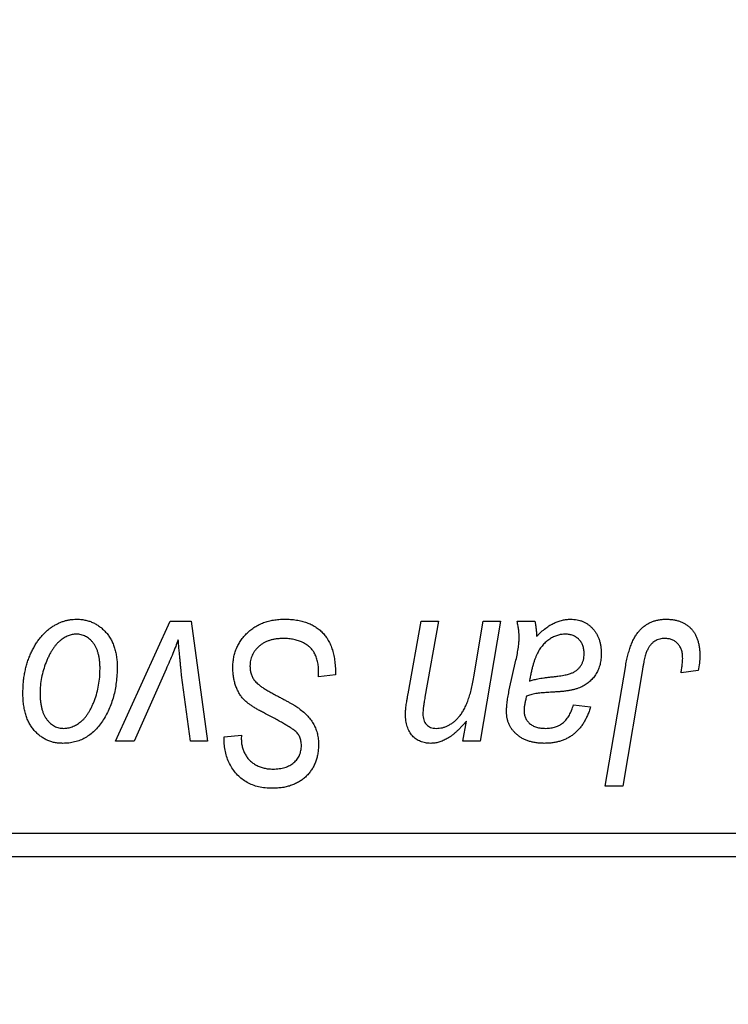
# Model space of a CAD drawing. Units: millimetres. Extents: x 15 to 591, y 5 to 415.
# Drawn here: x 132 to 134, y 318 to 321 of the extents above; entities that cross this region are included whole.
import ezdxf

# ---------------------------------------------------------------- set-up
doc = ezdxf.new("R2010")
doc.units = ezdxf.units.MM
doc.styles.add('SLDTEXTSTYLE0', font='TXT', dxfattribs={"width": 0.75})
doc.dimstyles.new('SLDDIMSTYLE5', dxfattribs={"dimtxt": 3.5, "dimasz": 3.302, "dimexe": 0, "dimexo": 0.0625, "dimgap": 0.875, "dimtad": 1, "dimdec": 0, "dimlfac": 7.5, "dimrnd": 1e-09, "dimzin": 12, "dimdsep": 46, "dimtxsty": 'SLDTEXTSTYLE0', "dimsah": 1, "dimcen": 0.09, "dimadec": 0, "dimazin": 3, "dimtfac": 1, "dimtofl": 0, "dimtmove": 0, "dimatfit": 3, "dimfxl": 1, "dimfrac": 2, "dimtolj": 1, "dimtzin": 12, "dimarcsym": 0})

# ---------------------------------------------------------------- blocks, each defined once
blk = doc.blocks.new('_D_9')
at = {"color": 7, "linetype": 'Continuous', "lineweight": 0}
for p, q in [((146.5333, 328.0913), (146.5333, 302.5446)), ((73.0667, 317.358), (73.0667, 300.7826)), ((141.5047, 301.7826), (73.0667, 301.7826)), ((146.5333, 301.7826), (143.0287, 301.7826)), ((146.5333, 301.0206), (146.5333, 300.7826))]:
    blk.add_line(p, q, dxfattribs=at)
at = {"color": 7, "linetype": 'Continuous', "lineweight": 18}
for points in [[(73.0667, 301.7826), (76.3687, 301.2746), (76.3687, 302.2906)], [(146.5333, 301.7826), (143.2313, 302.2906), (143.2313, 301.2746)]]:
    blk.add_solid(points, dxfattribs=at)
at = {"color": 7, "linetype": 'Continuous', "lineweight": 18, "insert": (105.9208, 306.2944), "char_height": 3.5, "attachment_point": 1, "style": 'SLDTEXTSTYLE0'}
blk.add_mtext('551', dxfattribs=at)

msp = doc.modelspace()

# ---------------------------------------------------------------- linework, layer by layer
at = {"color": 7, "linetype": 'Continuous', "lineweight": 25}
for p, q in [((131.8623, 318.6853), (132.0165, 319.0247)), ((132.0165, 319.0247), (132.0758, 319.0247)), ((132.0758, 319.0247), (132.1224, 318.6853)), ((132.6898, 318.8197), (132.7267, 319.0247)), ((132.7267, 319.0247), (132.7758, 319.0247)), ((132.7758, 319.0247), (132.7373, 318.8096)), ((132.8758, 318.8671), (132.9025, 319.0247)), ((132.9515, 319.0247), (132.8941, 318.6853)), ((132.9025, 319.0247), (132.9515, 319.0247)), ((132.9985, 319.0247), (133.0486, 319.0247)), ((132.9761, 318.8307), (132.995, 318.9147)), ((133.2477, 318.558), (133.3055, 318.9)), ((132.0051, 318.8895), (131.9146, 318.6853)), ((132.0737, 318.6853), (132.0491, 318.8723)), ((132.4364, 318.8671), (132.4367, 318.8821)), ((132.4848, 318.8728), (132.4364, 318.8671)), ((133.3528, 318.8884), (133.2969, 318.558)), ((133.5109, 318.8853), (133.4622, 318.8792)), ((133.1576, 318.7883), (133.2061, 318.7822)), ((132.845, 318.6853), (132.8546, 318.7421)), ((132.1694, 318.6872), (132.1697, 318.6974)), ((132.1697, 318.6974), (132.2182, 318.7022)), ((132.2182, 318.7022), (132.2179, 318.6915)), ((131.9146, 318.6853), (131.8623, 318.6853)), ((132.1224, 318.6853), (132.0737, 318.6853)), ((132.8941, 318.6853), (132.845, 318.6853)), ((133.2969, 318.558), (133.2477, 318.558)), ((128.8, 318.4247), (142.2667, 318.4247)), ((142.2667, 318.358), (128.8, 318.358))]:
    msp.add_line(p, q, dxfattribs=at)
for points, knots in [([(131.6, 318.8211), (131.6001, 318.8262), (131.6003, 318.8363), (131.6012, 318.8513), (131.6029, 318.8659), (131.6054, 318.88), (131.6084, 318.8938), (131.6121, 318.9071), (131.6165, 318.92), (131.6216, 318.9325), (131.6273, 318.9443), (131.6334, 318.9555), (131.6397, 318.9659), (131.6467, 318.9755), (131.654, 318.9843), (131.6617, 318.9924), (131.6698, 318.9998), (131.6783, 319.0062), (131.687, 319.0121), (131.6959, 319.0169), (131.7048, 319.0213), (131.7139, 319.0246), (131.7231, 319.0275), (131.7324, 319.0293), (131.7418, 319.0305), (131.7481, 319.0306), (131.7512, 319.0307)], [0, 0, 0, 0, 0.053887, 0.10621, 0.157124, 0.207438, 0.256513, 0.304544, 0.3521, 0.399235, 0.445357, 0.489432, 0.532172, 0.573359, 0.613262, 0.652067, 0.689972, 0.727452, 0.763934, 0.799438, 0.833881, 0.867766, 0.900909, 0.933965, 0.966924, 1, 1, 1, 1]), ([(131.7512, 319.0307), (131.7553, 319.0306), (131.7634, 319.0304), (131.7752, 319.0286), (131.7864, 319.0258), (131.7971, 319.0219), (131.8072, 319.0167), (131.8168, 319.0105), (131.8258, 319.003), (131.8342, 318.9945), (131.8419, 318.9851), (131.8485, 318.9747), (131.8541, 318.9635), (131.8588, 318.9515), (131.8622, 318.9386), (131.8648, 318.925), (131.8665, 318.9105), (131.8666, 318.9006), (131.8667, 318.8955)], [0, 0, 0, 0, 0.061665, 0.120569, 0.178262, 0.235385, 0.291755, 0.34827, 0.406514, 0.466491, 0.52747, 0.588852, 0.650942, 0.715444, 0.781773, 0.85073, 0.923674, 1, 1, 1, 1]), ([(132.1939, 318.8936), (132.1941, 318.8984), (132.1943, 318.9079), (132.1963, 318.9217), (132.1993, 318.935), (132.2039, 318.9475), (132.2096, 318.9595), (132.2165, 318.971), (132.2248, 318.9817), (132.2343, 318.9917), (132.2447, 319.0008), (132.256, 319.0089), (132.2682, 319.0156), (132.2811, 319.0213), (132.2948, 319.0255), (132.3093, 319.0284), (132.3246, 319.0305), (132.335, 319.0306), (132.3403, 319.0307)], [0, 0, 0, 0, 0.064063, 0.126107, 0.186256, 0.245249, 0.304005, 0.363142, 0.423185, 0.484539, 0.546603, 0.607929, 0.669556, 0.731585, 0.795104, 0.860914, 0.928802, 1, 1, 1, 1]), ([(132.3403, 319.0307), (132.3461, 319.0306), (132.3572, 319.0304), (132.3733, 319.0286), (132.3885, 319.0256), (132.4025, 319.0214), (132.4156, 319.0162), (132.4274, 319.0095), (132.4383, 319.0017), (132.4481, 318.9927), (132.4567, 318.9824), (132.4643, 318.9707), (132.4706, 318.9577), (132.4758, 318.9433), (132.4799, 318.9276), (132.4826, 318.9105), (132.4845, 318.8921), (132.4847, 318.8793), (132.4848, 318.8728)], [0, 0, 0, 0, 0.069813, 0.135756, 0.198279, 0.257801, 0.314499, 0.369728, 0.423862, 0.477334, 0.531777, 0.587807, 0.646597, 0.708548, 0.77428, 0.844627, 0.919771, 1, 1, 1, 1]), ([(133.0535, 318.9824), (133.0578, 318.9866), (133.0659, 318.9946), (133.0786, 319.0049), (133.0906, 319.0135), (133.1026, 319.0199), (133.1144, 319.0247), (133.1262, 319.0281), (133.138, 319.0304), (133.1459, 319.0306), (133.1499, 319.0307)], [0, 0, 0, 0, 0.161325, 0.308212, 0.441382, 0.561775, 0.67519, 0.785484, 0.893058, 1, 1, 1, 1]), ([(133.1499, 319.0307), (133.1529, 319.0306), (133.1589, 319.0305), (133.1677, 319.0293), (133.1761, 319.0272), (133.1841, 319.0243), (133.1916, 319.0205), (133.1989, 319.0161), (133.2055, 319.0106), (133.2119, 319.0045), (133.2177, 318.9977), (133.2227, 318.9902), (133.2268, 318.982), (133.2304, 318.9734), (133.233, 318.964), (133.235, 318.9542), (133.2361, 318.9437), (133.2363, 318.9366), (133.2364, 318.9329)], [0, 0, 0, 0, 0.06201, 0.122613, 0.181154, 0.238111, 0.295835, 0.352957, 0.411718, 0.471963, 0.532865, 0.59426, 0.656031, 0.719429, 0.785206, 0.85368, 0.925092, 1, 1, 1, 1]), ([(133.3055, 318.9), (133.3065, 318.9058), (133.3086, 318.9169), (133.3124, 318.9327), (133.317, 318.9473), (133.3216, 318.9607), (133.3271, 318.9727), (133.333, 318.9834), (133.3395, 318.9929), (133.3465, 319.001), (133.354, 319.0081), (133.362, 319.014), (133.3704, 319.0192), (133.3793, 319.0235), (133.3887, 319.0267), (133.3987, 319.029), (133.409, 319.0305), (133.4161, 319.0306), (133.4197, 319.0307)], [0, 0, 0, 0, 0.091113, 0.17658, 0.255685, 0.329789, 0.398138, 0.462079, 0.521438, 0.576814, 0.630312, 0.682206, 0.733234, 0.78474, 0.836474, 0.889225, 0.943604, 1, 1, 1, 1]), ([(133.4197, 319.0307), (133.4233, 319.0307), (133.4304, 319.0305), (133.4407, 319.0293), (133.4504, 319.0271), (133.4595, 319.0245), (133.468, 319.0207), (133.4759, 319.0163), (133.4832, 319.011), (133.4899, 319.0049), (133.4959, 318.998), (133.501, 318.9903), (133.5054, 318.9818), (133.509, 318.9725), (133.5117, 318.9624), (133.5137, 318.9515), (133.515, 318.9399), (133.5151, 318.9319), (133.5152, 318.9278)], [0, 0, 0, 0, 0.06813, 0.132536, 0.194316, 0.253693, 0.311225, 0.367699, 0.424071, 0.480227, 0.536872, 0.594511, 0.653828, 0.716061, 0.781127, 0.84976, 0.922402, 1, 1, 1, 1]), ([(133.004, 318.9797), (133.0039, 318.9827), (133.0037, 318.9893), (133.0027, 319), (133.0008, 319.0119), (132.9993, 319.0202), (132.9985, 319.0247)], [0, 0, 0, 0, 0.202607, 0.437275, 0.703205, 1, 1, 1, 1]), ([(133.0486, 319.0247), (133.0492, 319.0218), (133.0505, 319.0157), (133.0517, 319.0057), (133.0529, 318.9945), (133.0533, 318.9866), (133.0535, 318.9824)], [0, 0, 0, 0, 0.20635, 0.441987, 0.70583, 1, 1, 1, 1]), ([(131.7509, 318.9883), (131.747, 318.9881), (131.7392, 318.9876), (131.7276, 318.9839), (131.7162, 318.9779), (131.7068, 318.9714), (131.6994, 318.9648), (131.6941, 318.959), (131.6887, 318.9525), (131.6838, 318.9452), (131.6788, 318.9372), (131.6742, 318.9283), (131.6696, 318.9187), (131.6639, 318.905), (131.6577, 318.8873), (131.6524, 318.8654), (131.6491, 318.8432), (131.6487, 318.8283), (131.6485, 318.8209)], [0, 0, 0, 0, 0.053425, 0.109478, 0.169112, 0.234618, 0.269752, 0.306737, 0.345761, 0.387171, 0.431313, 0.477881, 0.527419, 0.57983, 0.686161, 0.791027, 0.895339, 1, 1, 1, 1]), ([(131.8182, 318.8903), (131.8181, 318.8942), (131.8181, 318.9018), (131.8171, 318.9129), (131.8156, 318.9232), (131.8135, 318.9327), (131.8108, 318.9416), (131.8075, 318.9497), (131.8036, 318.957), (131.799, 318.9635), (131.7941, 318.9694), (131.7888, 318.9744), (131.7833, 318.9787), (131.7774, 318.9823), (131.7711, 318.9849), (131.7647, 318.987), (131.7578, 318.9881), (131.7532, 318.9882), (131.7509, 318.9883)], [0, 0, 0, 0, 0.088184, 0.17167, 0.249291, 0.322782, 0.392041, 0.457395, 0.519415, 0.579174, 0.636161, 0.690979, 0.74317, 0.794502, 0.844819, 0.895417, 0.947312, 1, 1, 1, 1]), ([(132.3371, 318.9762), (132.3336, 318.9761), (132.3266, 318.9759), (132.3166, 318.9749), (132.307, 318.9732), (132.298, 318.9707), (132.2897, 318.9675), (132.2818, 318.9637), (132.2744, 318.9592), (132.2679, 318.9539), (132.2619, 318.9481), (132.2566, 318.942), (132.2523, 318.9355), (132.2486, 318.9287), (132.2459, 318.9215), (132.2439, 318.914), (132.2426, 318.9061), (132.2425, 318.9008), (132.2424, 318.898)], [0, 0, 0, 0, 0.077104, 0.151107, 0.221012, 0.288111, 0.353658, 0.416427, 0.478853, 0.540527, 0.600859, 0.658915, 0.715398, 0.771409, 0.826731, 0.88297, 0.940769, 1, 1, 1, 1]), ([(132.424, 318.9358), (132.4222, 318.9387), (132.4186, 318.9447), (132.4111, 318.9524), (132.402, 318.9592), (132.3915, 318.9652), (132.3795, 318.9702), (132.3663, 318.9736), (132.3521, 318.9759), (132.3422, 318.9761), (132.3371, 318.9762)], [0, 0, 0, 0, 0.101633, 0.207178, 0.319002, 0.440827, 0.569558, 0.70449, 0.847807, 1, 1, 1, 1]), ([(132.995, 318.9147), (132.9964, 318.9211), (132.999, 318.9331), (133.0017, 318.9504), (133.0036, 318.9656), (133.0039, 318.9752), (133.004, 318.9797)], [0, 0, 0, 0, 0.2974, 0.563053, 0.796572, 1, 1, 1, 1]), ([(133.1347, 318.9883), (133.1309, 318.9881), (133.1232, 318.9878), (133.112, 318.985), (133.1009, 318.9806), (133.0902, 318.9746), (133.0801, 318.9668), (133.0707, 318.9575), (133.0625, 318.9465), (133.0566, 318.9362), (133.0522, 318.9271), (133.0491, 318.9192), (133.046, 318.9106), (133.0433, 318.9011), (133.0404, 318.8908), (133.0378, 318.8796), (133.0352, 318.8676), (133.0337, 318.8593), (133.033, 318.855)], [0, 0, 0, 0, 0.062139, 0.124764, 0.188721, 0.256231, 0.325842, 0.396678, 0.47114, 0.548899, 0.590703, 0.636826, 0.686637, 0.740548, 0.798926, 0.861551, 0.928596, 1, 1, 1, 1]), ([(133.1879, 318.9328), (133.1877, 318.9368), (133.1873, 318.9446), (133.1848, 318.9557), (133.1799, 318.9653), (133.1736, 318.9736), (133.1656, 318.9801), (133.1564, 318.985), (133.1459, 318.9878), (133.1385, 318.9881), (133.1347, 318.9883)], [0, 0, 0, 0, 0.140206, 0.269458, 0.390087, 0.509138, 0.627007, 0.744242, 0.867414, 1, 1, 1, 1]), ([(133.4166, 318.9762), (133.414, 318.9761), (133.409, 318.9759), (133.4017, 318.9745), (133.3948, 318.972), (133.3882, 318.9688), (133.3822, 318.9644), (133.3767, 318.9592), (133.3718, 318.9528), (133.3682, 318.9468), (133.3655, 318.9411), (133.3637, 318.936), (133.3618, 318.93), (133.3599, 318.9233), (133.358, 318.9157), (133.3563, 318.9073), (133.3544, 318.8982), (133.3534, 318.8917), (133.3528, 318.8884)], [0, 0, 0, 0, 0.063185, 0.125022, 0.185102, 0.24609, 0.307118, 0.370126, 0.435874, 0.506578, 0.545722, 0.591114, 0.643218, 0.701363, 0.766366, 0.837332, 0.915247, 1, 1, 1, 1]), ([(133.4667, 318.9198), (133.4665, 318.924), (133.4663, 318.9321), (133.4636, 318.9434), (133.4592, 318.9532), (133.4531, 318.9615), (133.4456, 318.9681), (133.4369, 318.9729), (133.427, 318.9756), (133.4201, 318.976), (133.4166, 318.9762)], [0, 0, 0, 0, 0.148499, 0.282516, 0.407163, 0.526583, 0.643429, 0.756607, 0.874737, 1, 1, 1, 1]), ([(132.0394, 318.9723), (132.037, 318.966), (132.0321, 318.953), (132.024, 318.9329), (132.0149, 318.9116), (132.0084, 318.897), (132.0051, 318.8895)], [0, 0, 0, 0, 0.225135, 0.466532, 0.725071, 1, 1, 1, 1]), ([(132.0491, 318.8723), (132.0488, 318.8751), (132.048, 318.8812), (132.047, 318.8908), (132.0459, 318.9017), (132.0448, 318.9136), (132.0435, 318.9267), (132.0422, 318.9408), (132.0408, 318.9562), (132.0399, 318.9668), (132.0394, 318.9723)], [0, 0, 0, 0, 0.0854518, 0.1821393, 0.2901724, 0.4103969, 0.5400928, 0.6820749, 0.8354052, 1, 1, 1, 1]), ([(132.4367, 318.8821), (132.4366, 318.887), (132.4364, 318.8966), (132.4338, 318.9106), (132.43, 318.9238), (132.4259, 318.9318), (132.424, 318.9358)], [0, 0, 0, 0, 0.2636441, 0.5155515, 0.7605841, 1, 1, 1, 1]), ([(133.0935, 318.8671), (133.097, 318.8674), (133.1037, 318.8681), (133.1133, 318.8694), (133.1221, 318.8707), (133.13, 318.8721), (133.1371, 318.8735), (133.1433, 318.875), (133.1487, 318.8766), (133.1546, 318.8788), (133.1611, 318.8822), (133.168, 318.887), (133.174, 318.8929), (133.179, 318.8996), (133.183, 318.9071), (133.1858, 318.9152), (133.1876, 318.9238), (133.1878, 318.9298), (133.1879, 318.9328)], [0, 0, 0, 0, 0.081624, 0.156074, 0.224832, 0.287216, 0.342417, 0.392067, 0.434854, 0.472332, 0.539039, 0.603545, 0.667134, 0.731909, 0.796676, 0.862576, 0.929678, 1, 1, 1, 1]), ([(133.2364, 318.9329), (133.2362, 318.9277), (133.236, 318.9175), (133.2331, 318.9028), (133.2287, 318.889), (133.2223, 318.8764), (133.2144, 318.865), (133.2048, 318.855), (133.1939, 318.8464), (133.1835, 318.8405), (133.1745, 318.8364), (133.1669, 318.8338), (133.1586, 318.8315), (133.1496, 318.8293), (133.1399, 318.8277), (133.1295, 318.8264), (133.1184, 318.8253), (133.1108, 318.8249), (133.1069, 318.8247)], [0, 0, 0, 0, 0.081964, 0.159693, 0.234828, 0.308253, 0.380909, 0.45213, 0.52487, 0.599314, 0.638396, 0.680437, 0.725814, 0.773699, 0.825075, 0.880076, 0.938366, 1, 1, 1, 1]), ([(133.4622, 318.8792), (133.4629, 318.8834), (133.4642, 318.8913), (133.4655, 318.9024), (133.4665, 318.9117), (133.4666, 318.9173), (133.4667, 318.9198)], [0, 0, 0, 0, 0.314016, 0.58682, 0.814658, 1, 1, 1, 1]), ([(133.5152, 318.9278), (133.515, 318.9206), (133.5147, 318.9063), (133.5121, 318.8923), (133.5109, 318.8853)], [0, 0, 0, 0, 0.500764, 1, 1, 1, 1]), ([(131.8667, 318.8955), (131.8665, 318.8881), (131.8663, 318.8735), (131.8642, 318.852), (131.8611, 318.8315), (131.8565, 318.8117), (131.8507, 318.7929), (131.8434, 318.775), (131.8349, 318.7579), (131.8253, 318.7419), (131.8144, 318.7273), (131.8027, 318.7144), (131.79, 318.7035), (131.7764, 318.6947), (131.7618, 318.6876), (131.7464, 318.6827), (131.73, 318.6797), (131.7189, 318.6794), (131.7132, 318.6792)], [0, 0, 0, 0, 0.075361, 0.148117, 0.218524, 0.286637, 0.35345, 0.41845, 0.482958, 0.546673, 0.608539, 0.667297, 0.723239, 0.777918, 0.831968, 0.886506, 0.942213, 1, 1, 1, 1]), ([(131.7152, 318.7216), (131.7193, 318.7218), (131.7276, 318.7223), (131.7399, 318.7259), (131.7519, 318.7319), (131.7615, 318.7384), (131.769, 318.7448), (131.7745, 318.7506), (131.7797, 318.7571), (131.7847, 318.7643), (131.7896, 318.7723), (131.7941, 318.781), (131.7984, 318.7905), (131.8038, 318.8041), (131.8097, 318.8219), (131.8145, 318.8441), (131.8177, 318.867), (131.818, 318.8825), (131.8182, 318.8903)], [0, 0, 0, 0, 0.056577, 0.114643, 0.175384, 0.24079, 0.275462, 0.31222, 0.350413, 0.390876, 0.43379, 0.479106, 0.526596, 0.57736, 0.681625, 0.785879, 0.892047, 1, 1, 1, 1]), ([(132.2861, 318.7631), (132.2822, 318.7651), (132.2749, 318.769), (132.2645, 318.7749), (132.2551, 318.7803), (132.2468, 318.7857), (132.2395, 318.7907), (132.2334, 318.7955), (132.2281, 318.7998), (132.2226, 318.8054), (132.217, 318.8128), (132.2111, 318.8221), (132.2059, 318.8322), (132.2016, 318.8431), (132.1982, 318.8548), (132.1957, 318.8671), (132.1942, 318.8801), (132.194, 318.889), (132.1939, 318.8936)], [0, 0, 0, 0, 0.075997, 0.145862, 0.209346, 0.266593, 0.318313, 0.363687, 0.403716, 0.437756, 0.501182, 0.565346, 0.631167, 0.699697, 0.770608, 0.843961, 0.920277, 1, 1, 1, 1]), ([(132.2424, 318.898), (132.2426, 318.8942), (132.2428, 318.8868), (132.2452, 318.8761), (132.2492, 318.8661), (132.2531, 318.8602), (132.255, 318.8572)], [0, 0, 0, 0, 0.262351, 0.512683, 0.755331, 1, 1, 1, 1]), ([(132.7691, 318.7216), (132.7721, 318.7217), (132.778, 318.7219), (132.7867, 318.7234), (132.7951, 318.726), (132.8033, 318.7297), (132.8114, 318.7342), (132.8191, 318.7399), (132.8265, 318.7466), (132.8339, 318.7542), (132.8409, 318.7631), (132.8473, 318.7737), (132.8534, 318.7855), (132.8588, 318.799), (132.8638, 318.8139), (132.8683, 318.8303), (132.8724, 318.8482), (132.8746, 318.8606), (132.8758, 318.8671)], [0, 0, 0, 0, 0.0453681, 0.089899, 0.1342627, 0.1800183, 0.2266463, 0.2749432, 0.3258143, 0.379329, 0.4366901, 0.4990175, 0.5666996, 0.6401804, 0.720043, 0.8065716, 0.8999894, 1, 1, 1, 1]), ([(133.033, 318.855), (133.0346, 318.8556), (133.038, 318.857), (133.0437, 318.8587), (133.0501, 318.8605), (133.0572, 318.8621), (133.0652, 318.8635), (133.0739, 318.8648), (133.0834, 318.866), (133.0901, 318.8667), (133.0935, 318.8671)], [0, 0, 0, 0, 0.083782, 0.180036, 0.286138, 0.405244, 0.535744, 0.678068, 0.83381, 1, 1, 1, 1]), ([(132.255, 318.8572), (132.2563, 318.8557), (132.259, 318.8524), (132.2644, 318.8478), (132.2708, 318.8425), (132.2787, 318.8371), (132.2879, 318.8312), (132.2985, 318.825), (132.3103, 318.8183), (132.3187, 318.8139), (132.3231, 318.8116)], [0, 0, 0, 0, 0.071655, 0.157052, 0.257531, 0.373864, 0.506125, 0.65449, 0.819085, 1, 1, 1, 1]), ([(131.7132, 318.6792), (131.7091, 318.6793), (131.7013, 318.6795), (131.6897, 318.6812), (131.6787, 318.6842), (131.6682, 318.6882), (131.6583, 318.6935), (131.6489, 318.6998), (131.64, 318.7074), (131.6318, 318.716), (131.6243, 318.7257), (131.6177, 318.7365), (131.6122, 318.7482), (131.6078, 318.7609), (131.6043, 318.7746), (131.6018, 318.7892), (131.6002, 318.8048), (131.6001, 318.8155), (131.6, 318.8211)], [0, 0, 0, 0, 0.058956, 0.115682, 0.17136, 0.22596, 0.280514, 0.335946, 0.392529, 0.450909, 0.511101, 0.572496, 0.635556, 0.700966, 0.769909, 0.842409, 0.918818, 1, 1, 1, 1]), ([(131.6485, 318.8209), (131.6485, 318.8169), (131.6486, 318.8093), (131.6496, 318.7982), (131.6511, 318.7878), (131.6532, 318.7781), (131.6558, 318.7692), (131.6591, 318.761), (131.663, 318.7535), (131.6675, 318.7469), (131.6725, 318.7409), (131.6778, 318.7358), (131.6833, 318.7313), (131.6892, 318.7279), (131.6953, 318.7249), (131.7017, 318.7231), (131.7084, 318.7218), (131.7129, 318.7217), (131.7152, 318.7216)], [0, 0, 0, 0, 0.088579, 0.171767, 0.249812, 0.323733, 0.393217, 0.458994, 0.52142, 0.582134, 0.639459, 0.694571, 0.747013, 0.798162, 0.848236, 0.89777, 0.948207, 1, 1, 1, 1]), ([(132.3231, 318.8116), (132.3266, 318.8098), (132.3332, 318.8064), (132.3425, 318.8012), (132.3512, 318.7966), (132.3588, 318.792), (132.3657, 318.788), (132.3717, 318.7843), (132.377, 318.781), (132.38, 318.7788), (132.3814, 318.7778)], [0, 0, 0, 0, 0.172642, 0.330919, 0.476652, 0.608091, 0.727004, 0.830999, 0.922499, 1, 1, 1, 1]), ([(132.6824, 318.7617), (132.6824, 318.7633), (132.6824, 318.7667), (132.6829, 318.7722), (132.6834, 318.7784), (132.6843, 318.7853), (132.6852, 318.793), (132.6866, 318.8012), (132.6881, 318.8102), (132.6892, 318.8165), (132.6898, 318.8197)], [0, 0, 0, 0, 0.082459, 0.17644, 0.281961, 0.400861, 0.532794, 0.675241, 0.830974, 1, 1, 1, 1]), ([(132.7373, 318.8096), (132.7365, 318.8047), (132.7349, 318.7955), (132.7331, 318.7828), (132.7319, 318.7722), (132.7317, 318.7658), (132.7316, 318.7629)], [0, 0, 0, 0, 0.318139, 0.590391, 0.818777, 1, 1, 1, 1]), ([(132.9683, 318.768), (132.9684, 318.7727), (132.9686, 318.7824), (132.9702, 318.7975), (132.9727, 318.8138), (132.9749, 318.8249), (132.9761, 318.8307)], [0, 0, 0, 0, 0.220076, 0.46067, 0.71947, 1, 1, 1, 1]), ([(133.0247, 318.8125), (133.0237, 318.8086), (133.0217, 318.8012), (133.0197, 318.7905), (133.0182, 318.781), (133.0181, 318.775), (133.018, 318.7722)], [0, 0, 0, 0, 0.295186, 0.561054, 0.794251, 1, 1, 1, 1]), ([(133.1069, 318.8247), (133.1036, 318.8245), (133.0973, 318.8241), (133.0883, 318.8235), (133.0801, 318.823), (133.0727, 318.8224), (133.0661, 318.8218), (133.0602, 318.8213), (133.0552, 318.8206), (133.0474, 318.8196), (133.0371, 318.8174), (133.0287, 318.8141), (133.0247, 318.8125)], [0, 0, 0, 0, 0.118116, 0.226045, 0.324924, 0.413624, 0.493284, 0.563911, 0.624526, 0.674877, 0.847913, 1, 1, 1, 1]), ([(133.2061, 318.7822), (133.2047, 318.778), (133.2021, 318.7699), (133.1973, 318.7582), (133.1922, 318.7473), (133.1863, 318.7372), (133.1802, 318.7278), (133.1731, 318.7195), (133.1659, 318.7116), (133.1579, 318.7049), (133.1494, 318.6987), (133.1404, 318.6935), (133.1308, 318.6891), (133.1207, 318.6855), (133.1101, 318.6826), (133.0989, 318.6807), (133.0872, 318.6794), (133.0793, 318.6793), (133.0752, 318.6792)], [0, 0, 0, 0, 0.072913, 0.14249, 0.20929, 0.273378, 0.335292, 0.395612, 0.454176, 0.512152, 0.569596, 0.62712, 0.685496, 0.744504, 0.805264, 0.867554, 0.932368, 1, 1, 1, 1]), ([(133.0795, 318.7216), (133.0843, 318.7218), (133.0936, 318.7222), (133.1069, 318.7254), (133.1188, 318.7306), (133.1294, 318.738), (133.1386, 318.7476), (133.1465, 318.7593), (133.153, 318.773), (133.156, 318.783), (133.1576, 318.7883)], [0, 0, 0, 0, 0.129063, 0.249228, 0.364108, 0.477821, 0.594608, 0.718872, 0.852971, 1, 1, 1, 1]), ([(132.3697, 318.7145), (132.3679, 318.7159), (132.364, 318.7189), (132.3573, 318.7234), (132.349, 318.7284), (132.3393, 318.7342), (132.3282, 318.7407), (132.3154, 318.7476), (132.3013, 318.7551), (132.2913, 318.7604), (132.2861, 318.7631)], [0, 0, 0, 0, 0.068475, 0.152312, 0.252478, 0.368738, 0.501963, 0.651234, 0.817531, 1, 1, 1, 1]), ([(132.3814, 318.7778), (132.3859, 318.7744), (132.3946, 318.7678), (132.4059, 318.7566), (132.4155, 318.7449), (132.4232, 318.7326), (132.4291, 318.7196), (132.4334, 318.7058), (132.4359, 318.6911), (132.4362, 318.6809), (132.4364, 318.6758)], [0, 0, 0, 0, 0.139518, 0.270409, 0.394742, 0.513131, 0.630361, 0.748691, 0.87196, 1, 1, 1, 1]), ([(132.7537, 318.6792), (132.7511, 318.6793), (132.746, 318.6795), (132.7386, 318.6804), (132.7315, 318.6821), (132.7248, 318.6845), (132.7185, 318.6875), (132.7126, 318.6912), (132.7071, 318.6956), (132.7019, 318.7006), (132.6973, 318.7063), (132.6933, 318.7125), (132.6899, 318.7194), (132.6872, 318.7268), (132.685, 318.7347), (132.6835, 318.7432), (132.6825, 318.7522), (132.6824, 318.7585), (132.6824, 318.7617)], [0, 0, 0, 0, 0.0630952, 0.1235319, 0.1828091, 0.2399349, 0.2963061, 0.3525986, 0.4094913, 0.4676418, 0.5271776, 0.5866538, 0.64852, 0.7124752, 0.7786678, 0.8481643, 0.9223433, 1, 1, 1, 1]), ([(132.7316, 318.7629), (132.7317, 318.7599), (132.732, 318.7541), (132.7339, 318.7459), (132.737, 318.7386), (132.7414, 318.7325), (132.747, 318.7275), (132.7536, 318.7241), (132.7611, 318.7219), (132.7664, 318.7217), (132.7691, 318.7216)], [0, 0, 0, 0, 0.144555, 0.275694, 0.39875, 0.517116, 0.633105, 0.748656, 0.868921, 1, 1, 1, 1]), ([(133.0752, 318.6792), (133.0712, 318.6793), (133.0634, 318.6794), (133.0521, 318.6807), (133.0413, 318.6826), (133.0312, 318.6854), (133.0217, 318.6888), (133.0129, 318.6932), (133.0046, 318.6984), (132.9971, 318.7043), (132.9904, 318.7108), (132.9845, 318.7178), (132.9795, 318.7252), (132.9753, 318.7329), (132.9722, 318.7411), (132.9699, 318.7497), (132.9686, 318.7588), (132.9684, 318.7649), (132.9683, 318.768)], [0, 0, 0, 0, 0.0765631, 0.14987, 0.2196743, 0.2864179, 0.3511756, 0.4141896, 0.4758636, 0.5377077, 0.5978372, 0.6560055, 0.713279, 0.7689756, 0.8249199, 0.8820775, 0.9397969, 1, 1, 1, 1]), ([(133.018, 318.7722), (133.0181, 318.7685), (133.0184, 318.7615), (133.0216, 318.7515), (133.0265, 318.7426), (133.0336, 318.7351), (133.0425, 318.7289), (133.0533, 318.7247), (133.0658, 318.722), (133.0747, 318.7218), (133.0795, 318.7216)], [0, 0, 0, 0, 0.121498, 0.23502, 0.344816, 0.45803, 0.576854, 0.702921, 0.842887, 1, 1, 1, 1]), ([(132.8546, 318.7421), (132.8522, 318.7392), (132.8475, 318.7336), (132.8403, 318.7258), (132.8334, 318.7186), (132.8265, 318.7122), (132.8199, 318.7062), (132.8133, 318.7011), (132.807, 318.6967), (132.7989, 318.6917), (132.789, 318.6868), (132.7771, 318.6824), (132.7653, 318.6797), (132.7575, 318.6794), (132.7537, 318.6792)], [0, 0, 0, 0, 0.091303, 0.178053, 0.259822, 0.336163, 0.408245, 0.475786, 0.538873, 0.597706, 0.706987, 0.809397, 0.906469, 1, 1, 1, 1]), ([(132.3879, 318.6729), (132.3878, 318.675), (132.3877, 318.6793), (132.3869, 318.6855), (132.3854, 318.6914), (132.3835, 318.6968), (132.3809, 318.7019), (132.3778, 318.7065), (132.374, 318.7108), (132.3711, 318.7133), (132.3697, 318.7145)], [0, 0, 0, 0, 0.138833, 0.272733, 0.399006, 0.521115, 0.640682, 0.759436, 0.877627, 1, 1, 1, 1]), ([(132.3058, 318.5519), (132.299, 318.5521), (132.286, 318.5525), (132.2672, 318.5556), (132.2499, 318.5609), (132.2341, 318.5682), (132.2198, 318.5777), (132.2071, 318.5892), (132.1961, 318.6027), (132.1865, 318.6177), (132.179, 318.6341), (132.1734, 318.6513), (132.1701, 318.669), (132.1696, 318.6811), (132.1694, 318.6872)], [0, 0, 0, 0, 0.093705, 0.181461, 0.264701, 0.344698, 0.423293, 0.501994, 0.581872, 0.665001, 0.749324, 0.83241, 0.915482, 1, 1, 1, 1]), ([(132.2179, 318.6915), (132.218, 318.6877), (132.2182, 318.6802), (132.2204, 318.6691), (132.2238, 318.6584), (132.2287, 318.6482), (132.2346, 318.6387), (132.2421, 318.6304), (132.2506, 318.6231), (132.2603, 318.6171), (132.2709, 318.6124), (132.2824, 318.609), (132.2946, 318.6068), (132.3031, 318.6066), (132.3074, 318.6065)], [0, 0, 0, 0, 0.08218, 0.1629, 0.243329, 0.324985, 0.406155, 0.485584, 0.565597, 0.647922, 0.731777, 0.81743, 0.906898, 1, 1, 1, 1]), ([(132.4364, 318.6758), (132.4362, 318.6713), (132.436, 318.6624), (132.4344, 318.6494), (132.4317, 318.6371), (132.4279, 318.6255), (132.4229, 318.6145), (132.4169, 318.6043), (132.4097, 318.5947), (132.4016, 318.5858), (132.3925, 318.5779), (132.3825, 318.5709), (132.3716, 318.5651), (132.3601, 318.5602), (132.3476, 318.5565), (132.3344, 318.5539), (132.3203, 318.5523), (132.3107, 318.552), (132.3058, 318.5519)], [0, 0, 0, 0, 0.0666935, 0.131022, 0.1926334, 0.2524603, 0.3112714, 0.3697697, 0.4280169, 0.4873848, 0.5468257, 0.6064163, 0.6668857, 0.7280727, 0.7917636, 0.8578355, 0.9272537, 1, 1, 1, 1]), ([(132.3074, 318.6065), (132.3105, 318.6065), (132.3165, 318.6066), (132.3252, 318.6075), (132.3335, 318.6089), (132.3412, 318.6109), (132.3484, 318.6134), (132.355, 318.6167), (132.3611, 318.6204), (132.3667, 318.6246), (132.3717, 318.6293), (132.376, 318.6345), (132.3798, 318.64), (132.3826, 318.6459), (132.3851, 318.6521), (132.3866, 318.6587), (132.3878, 318.6656), (132.3878, 318.6704), (132.3879, 318.6729)], [0, 0, 0, 0, 0.0788743, 0.1532382, 0.2234665, 0.2915614, 0.3556867, 0.4182903, 0.4785821, 0.5382753, 0.5968908, 0.6534383, 0.7096645, 0.7654283, 0.8214527, 0.8786206, 0.9380093, 1, 1, 1, 1])]:
    msp.add_open_spline(points, degree=3, knots=knots, dxfattribs=at)

# ---------------------------------------------------------------- dimensions: what is measured, and where the dimension line sits
at = {"color": 7, "linetype": 'Continuous', "lineweight": 18}
dim = msp.add_linear_dim(base=(73.0667, 301.7826), p1=(146.5333, 329.0913), p2=(73.0667, 318.358), dimstyle='SLDDIMSTYLE5', dxfattribs=at)
dim.commit()
dim.dimension.update_dxf_attribs({"geometry": '_D_9', "text_midpoint": (109.8, 301.7826), "dimtype": 160})

doc.saveas('drawing.dxf')
